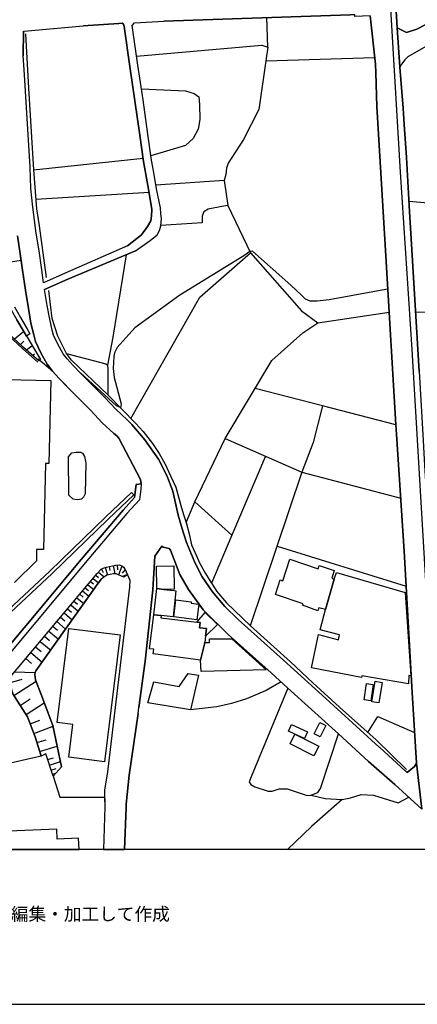
# Model space of a CAD drawing. Extents: x -10 to 410, y -24 to 273.
# Drawn here: x 87 to 148, y -24 to 126 of the extents above; entities that cross this region are included whole.
import ezdxf

# ---------------------------------------------------------------- set-up
doc = ezdxf.new("R2010")
doc.units = 0
for name, color, linetype in [('05_DM_LINE', 7, 'Continuous'), ('06_HOUSE_POLY', 160, 'Continuous'), ('07_HODO_POLY', 1, 'Continuous'), ('08_ROAD_LINE', 3, 'Continuous'), ('09_ROAD_POLY', 5, 'Continuous'), ('11_KOCHI_POLY', 6, 'Continuous'), ('12_KASEN_LINE', 4, 'Continuous'), ('13_KASEN_POLY', 253, 'Continuous'), ('印刷レイアウト', 1, 'Continuous'), ('印刷用フレーム', 1, 'Continuous'), ('背景', 3, 'Continuous')]:
    doc.layers.add(name, color=color, linetype=linetype)
doc.styles.add('STD', font='txt')

msp = doc.modelspace()

# ---------------------------------------------------------------- linework, layer by layer
at = {"layer": '05_DM_LINE', "color": 253}
for p, q in [((125.21389, 121.55296), (125.08401, 126.033478)), ((124.90831, 119.490381), (141.448386, 119.986475)), ((89.613307, 102.88881), (106.2433, 104.670269)), ((118.579153, 101.303033), (108.188573, 100.568538)), ((89.943519, 98.43189), (107.164174, 99.506071)), ((87.723672, 89.150458), (79.608405, 87.865438)), ((86.693416, 77.240419), (88.073349, 78.3773)), ((87.608434, 76.388791), (88.148452, 76.861458)), ((88.53327, 75.545087), (89.368188, 76.201378)), ((89.468785, 74.716886), (89.728545, 74.943574)), ((92.483416, 72.322545), (90.294058, 74.16636)), ((124.858529, 59.419973), (119.738428, 47.412438)), ((130.393591, 56.998416), (145.408351, 53.021742)), ((112.793977, 49.330322), (114.093811, 52.470871)), ((126.613288, 45.748112), (146.238447, 39.642714)), ((99.914143, 42.256163), (100.209043, 41.728719)), ((100.483445, 42.505933), (100.85362, 41.389033)), ((101.08892, 42.66234), (101.223796, 42.07254)), ((101.698357, 42.794976), (101.978616, 41.541306)), ((102.33415, 42.892817), (102.358438, 42.162457)), ((103.01869, 42.72883), (102.513812, 41.377319)), ((103.539072, 42.197597), (103.093793, 41.650515)), ((98.683727, 40.846086), (99.483506, 40.170158)), ((99.084047, 41.326332), (99.468864, 41.002148)), ((99.493324, 41.802789), (100.3341, 41.068639)), ((103.874108, 41.451389), (103.108435, 41.115492)), ((97.068494, 38.93578), (98.02847, 38.131006)), ((97.473637, 39.416371), (97.933729, 39.025697)), ((97.878952, 39.892828), (98.754007, 39.150754)), ((98.278411, 40.373419), (98.698368, 40.017885)), ((96.209115, 37.916376), (97.254012, 37.037188)), ((96.648537, 38.435897), (97.148592, 38.017662)), ((94.773543, 36.213121), (95.363344, 35.713238)), ((95.273427, 36.806711), (96.408241, 35.845874)), ((95.749022, 37.373429), (96.294036, 36.912476)), ((93.709009, 34.951527), (94.353586, 34.40858)), ((94.249028, 35.59576), (95.488401, 34.55293)), ((92.548873, 33.576245), (93.249089, 32.982655)), ((93.138673, 34.2756), (94.483466, 33.142852)), ((91.283317, 32.076251), (92.048817, 31.432018)), ((91.928756, 32.842095), (93.39361, 31.607718)), ((89.908207, 30.447409), (90.743298, 29.7484)), ((90.608423, 31.283534), (92.209014, 29.935813)), ((88.414069, 28.670085), (89.318407, 27.908374)), ((89.173885, 29.580279), (90.914175, 28.115424)), ((85.948242, 24.982799), (87.879046, 25.552962)), ((86.688593, 26.638856), (89.848779, 26.54136)), ((86.598676, 23.080417), (89.993301, 25.255995)), ((87.57915, 21.545283), (89.113424, 22.533336)), ((88.468846, 20.158287), (91.243182, 21.935612)), ((89.108428, 18.732707), (90.56846, 19.291157)), ((89.668945, 17.275776), (92.573333, 18.39681)), ((90.129038, 15.896704), (91.518617, 16.322518)), ((90.53332, 14.56862), (93.198273, 15.380973)), ((91.749094, 13.322529), (92.628971, 13.607783)), ((92.018673, 12.486404), (93.683687, 13.033485)), ((92.278433, 11.701267), (93.06357, 11.95517)), ((92.468774, 11.107677), (93.00397, 11.275453)), ((145.013715, 6.76789), (146.633944, 7.611594))]:
    msp.add_line(p, q, dxfattribs=at)
for points in [[(24.398511, 129.451358), (25.508865, 131.103798), (29.483472, 128.627119), (35.35357, 125.146711), (37.213921, 124.002078), (40.488312, 121.990487), (40.608546, 121.880933), (49.428852, 113.81872), (56.988425, 106.970904), (63.648484, 101.095983), (72.108432, 93.342106), (85.323302, 82.197567), (86.213859, 81.650486), (87.04895, 80.150491), (88.158271, 78.228817), (90.63874, 74.080233), (90.40344, 73.88903)], [(90.23842, 73.701272), (87.923832, 75.752138), (62.073386, 99.830254), (52.539084, 107.966881), (36.653404, 122.131047), (24.278449, 129.236556)], [(90.40344, 73.88903), (88.093848, 75.935761), (62.238406, 100.017668), (52.704104, 108.158428), (36.79896, 122.338097), (24.398511, 129.451358)], [(105.263687, 120.185601), (124.29405, 121.86543), (125.21389, 121.55296), (124.90831, 119.490381)], [(124.90831, 119.490381), (123.829134, 112.056898), (121.528327, 107.533488), (119.178772, 103.947488), (118.948295, 103.146848), (118.843736, 102.220806), (118.579153, 101.303033)], [(105.988363, 115.240511), (112.683733, 114.920117), (113.993214, 114.533577), (114.713928, 114.014057), (114.843808, 112.838246), (114.903408, 110.54519), (114.643648, 109.107552), (113.858511, 107.662335), (112.678738, 106.61158), (107.454251, 105.056809)], [(118.579153, 101.303033), (119.143632, 97.478632), (118.228615, 97.345996), (116.13882, 96.947399), (115.48339, 96.552935), (115.218807, 95.896644), (115.218807, 94.853814), (108.959068, 94.46693)], [(119.143632, 97.478632), (122.579253, 90.29113), (130.338987, 81.51406), (132.829102, 79.681958)], [(146.673907, 98.15835), (156.903429, 97.256079), (155.084074, 81.392792), (147.664199, 81.228806)], [(103.673947, 90.00622), (101.648576, 77.506036), (100.838978, 73.240318)], [(143.443441, 84.771742), (141.743286, 84.506125), (134.513753, 83.178041), (132.688542, 82.97857), (131.658286, 82.97857), (130.943429, 83.256245), (130.348633, 83.888764), (128.723754, 85.373256), (122.868297, 90.556746), (122.473661, 90.506104), (121.588961, 89.865316), (111.838996, 83.892898), (105.013745, 78.896821), (102.33415, 75.908545), (101.933657, 75.115484), (101.808601, 74.544976), (101.704214, 72.728722), (101.848736, 71.34586), (102.928773, 67.37711), (102.874169, 66.955431), (102.858493, 66.916157)], [(104.388805, 65.158469), (114.878948, 83.545288), (122.579253, 90.29113)], [(118.723675, 62.111627), (125.813509, 73.951386), (130.539147, 78.150613), (132.829102, 79.681958), (143.653419, 81.287373)], [(91.843834, 73.170039), (92.483416, 72.322545), (93.513672, 71.213224), (94.839, 69.85379), (96.468875, 68.193598), (98.294086, 66.330146), (100.058664, 64.498389), (101.818419, 62.865413), (102.268693, 62.486453), (102.553775, 62.166404), (103.613314, 60.142754)], [(94.613346, 70.080132), (93.513672, 71.213224), (92.483416, 72.322545)], [(102.858493, 66.916157), (102.818358, 66.81866), (102.228558, 67.037424), (98.638768, 70.353673), (96.743277, 72.052794)], [(144.673857, 64.177995), (133.543959, 67.056717), (123.278436, 69.717019)], [(133.543959, 67.056717), (132.118206, 61.486686), (130.393591, 56.998416)], [(114.093811, 52.470871), (118.723675, 62.111627), (130.393591, 56.998416), (122.55376, 33.658583)], [(94.959062, 53.49062), (94.893605, 59.291127), (95.418982, 59.947418), (96.068382, 60.013908), (96.72364, 60.017697), (97.048857, 59.888851), (97.374074, 59.365541), (97.568377, 58.388856), (97.433674, 53.693536), (97.173914, 53.170226), (96.914153, 52.908398), (96.263719, 52.775762), (95.608462, 52.908398), (94.959062, 53.49062)], [(104.948288, 53.158512), (103.204209, 51.236494), (96.85352, 43.721018), (79.448381, 22.931934), (72.49325, 14.783249), (66.523588, 8.541081)], [(104.823231, 53.521625), (100.954217, 49.846053), (92.41417, 41.596083), (82.143651, 32.002181), (74.033207, 23.568587), (69.423842, 18.88877)], [(114.093811, 52.470871), (119.738428, 47.412438), (116.638703, 40.146731)], [(92.56851, 10.80692), (91.464012, 14.197583), (90.758801, 13.83826), (89.853602, 16.795185), (88.688471, 19.82239), (86.443475, 23.322607), (85.778399, 25.556752), (99.289202, 41.568522), (99.86815, 42.236526), (100.188544, 42.412226), (100.678781, 42.572423), (102.084036, 42.881104), (102.638696, 42.900741), (102.773572, 42.877314), (102.999053, 42.73641), (103.273455, 42.533493), (103.499109, 42.287169), (103.888749, 41.412459)], [(103.888749, 41.412459), (103.34873, 41.013862), (102.168958, 41.525458), (101.778456, 41.556809), (100.733558, 41.361472), (99.893644, 40.740321), (99.18361, 39.756057), (89.973664, 26.79113), (89.843784, 26.533436), (89.783322, 26.271609), (89.919059, 25.455466), (90.753978, 23.23269), (92.553868, 18.486382), (93.858526, 12.197361), (92.56851, 10.80692)], [(93.858526, 12.197361), (92.553868, 18.486382), (90.753978, 23.23269), (89.919059, 25.455466), (89.783322, 26.271609), (89.843784, 26.533436), (89.973664, 26.79113), (99.18361, 39.756057), (99.893644, 40.740321)], [(85.778399, 25.556752), (86.443475, 23.322607), (88.688471, 19.82239), (89.853602, 16.795185)], [(114.698253, 26.138973), (113.438554, 20.881068), (106.954195, 21.951459), (107.888677, 25.115435), (111.749079, 24.416081), (113.108514, 26.388742), (114.698253, 26.138973)], [(127.233405, 25.130938), (124.94345, 23.837994), (121.978601, 22.533336), (119.713968, 21.841905), (117.454157, 21.342022), (113.438554, 20.881068)], [(128.278475, 24.181814), (122.698282, 10.713213), (122.393563, 9.935655), (122.62404, 9.552905), (123.214012, 9.162231), (125.278486, 8.533502), (125.863291, 8.537291), (126.933682, 8.900749), (128.138776, 8.873188), (131.209045, 7.881), (131.794023, 7.91614), (132.408283, 8.146617), (132.798957, 8.310604), (133.223737, 8.943468), (135.943468, 17.213075), (128.278475, 24.181814)], [(140.423815, 17.443552), (141.943446, 19.877167), (147.518644, 17.447342)], [(89.853602, 16.795185), (90.758801, 13.83826), (84.539198, 12.431972), (74.76374, 2.146639)], [(92.56851, 10.80692), (93.613407, 7.596091), (100.408341, 7.611594), (100.458984, 6.123313), (100.245905, -0.352778)], [(131.794023, 7.91614), (133.908278, 7.43176), (136.48831, 7.248136), (137.789178, 7.53718), (139.383912, 8.017771), (141.268552, 7.912351), (145.013715, 6.76789)], [(136.48831, 7.248136), (131.874121, 3.138826), (128.198893, -0.352778)]]:
    msp.add_lwpolyline(points, dxfattribs=at)
at = {"layer": '06_HOUSE_POLY', "color": 255}
msp.add_lwpolyline([(80.804715, 71.146734), (92.210048, 70.89283), (91.929789, 58.298939), (91.420087, 58.314787), (91.125015, 45.216878), (90.080117, 45.244439), (90.040154, 43.517757), (86.70513, 40.209087)], dxfattribs=at)
for points in [[(135.319389, 40.748245), (133.969773, 36.107701), (132.94434, 36.377108), (132.830135, 35.943715), (130.464905, 36.763992), (130.574287, 37.006182), (126.354561, 38.392833), (127.09474, 40.611475), (127.469739, 40.486418), (128.559595, 43.752024), (132.864414, 42.318519), (133.024438, 42.79911), (135.314566, 42.033266), (134.929749, 40.877091), (135.319389, 40.748245)], [(108.354626, 39.291314), (108.274528, 42.69748), (110.904342, 42.76397), (110.989263, 39.21311), (109.429841, 39.174181), (108.354626, 39.291314)], [(135.319389, 40.748245), (135.649429, 41.748356), (146.099609, 38.709093), (146.96984, 26.02184), (146.660299, 26.09212), (146.5802, 24.814678), (139.479514, 26.041132), (139.434728, 25.77965), (131.854484, 27.256217), (132.915057, 32.306727), (135.929688, 31.506087), (136.13002, 32.256085), (133.154319, 33.049146), (133.969773, 36.107701), (135.319389, 40.748245)], [(109.429841, 39.174181), (110.98444, 39.002271), (111.250057, 38.97092), (110.804778, 34.994246), (108.995242, 35.193717), (107.879892, 35.326354), (108.319486, 39.298893), (108.354626, 39.291314), (109.429841, 39.174181)], [(114.424885, 34.55293), (110.909337, 35.017673), (111.25488, 37.572556), (113.580147, 37.263875), (113.559649, 37.095755), (114.745106, 36.939692), (114.424885, 34.55293)], [(107.879892, 35.326354), (108.995242, 35.193717), (108.960102, 34.881247), (114.415066, 34.213243), (114.915122, 34.154677), (114.819348, 33.357482), (115.879921, 33.228635), (115.734538, 32.068671), (115.620161, 31.111624), (115.589844, 30.877013), (115.005039, 28.447531), (107.799794, 29.404579), (107.889711, 30.084296), (107.239277, 30.16629), (107.879892, 35.326354)], [(114.415066, 34.213243), (115.710078, 35.646748), (117.554754, 33.857709), (115.734538, 32.068671), (115.879921, 33.228635), (114.819348, 33.357482), (114.915122, 34.154677), (114.415066, 34.213243)], [(100.384915, 12.986632), (94.949243, 13.666349), (95.56936, 18.654503), (93.214982, 18.947336), (94.994202, 33.248272), (102.784252, 32.279511), (100.384915, 12.986632)], [(115.005039, 28.447531), (115.589844, 30.877013), (115.620161, 31.111624), (116.34966, 31.119203), (116.335018, 31.681787), (119.764783, 31.642858), (124.959987, 26.967174), (115.059644, 26.71706), (115.005039, 28.447531)], [(140.879945, 22.267719), (139.864331, 22.408279), (140.21487, 24.888748), (141.224627, 24.748188), (140.879945, 22.267719)], [(142.064541, 21.947325), (141.005002, 22.119236), (141.504886, 25.213276), (142.56942, 25.037231), (142.064541, 21.947325)], [(129.339909, 17.189648), (128.334975, 17.646813), (128.79989, 18.67414), (131.255037, 17.553106), (130.790122, 16.529568), (129.339909, 17.189648)], [(133.174817, 16.798975), (132.269618, 17.244425), (133.114355, 18.95147), (134.019554, 18.50223), (133.174817, 16.798975)], [(129.339909, 17.189648), (132.960015, 15.342044), (132.229655, 13.912329), (128.609376, 15.732718), (129.339909, 17.189648)], [(93.209987, 1.236445), (93.149525, 2.748153), (83.344784, 2.361613), (83.404384, 0.853695), (75.134776, 0.529511), (75.169227, -0.352778), (96.527958, -0.352778), (96.46009, 1.369425)]]:
    msp.add_lwpolyline(points, close=True, dxfattribs=at)
at = {"layer": '07_HODO_POLY', "color": 253}
msp.add_lwpolyline([(144.433733, 132.205367), (144.893654, 124.498344), (144.895549, 124.494382), (145.259867, 118.514041), (145.258834, 118.514041), (145.773531, 112.295299), (145.928733, 109.81862), (146.294085, 104.783268), (146.768647, 96.568438), (146.914202, 94.103817), (147.543966, 83.240397), (148.21886, 72.256055), (148.783339, 62.693503), (149.00882, 58.01403), (149.823241, 45.013962), (150.408218, 34.69349), (151.00887, 24.990378), (150.353613, 25.388976), (150.093853, 25.842006), (147.153464, 75.596075), (145.358397, 102.568416), (141.673867, 165.170108)], dxfattribs=at)
msp.add_lwpolyline([(73.088907, 14.248226), (67.10357, 7.98642), (66.523588, 8.541081), (72.49325, 14.783249), (79.448381, 22.931934), (96.85352, 43.721018), (103.204209, 51.236494), (104.948288, 53.158512), (105.218901, 55.115327), (105.963902, 55.205244), (105.923939, 54.39668), (105.709138, 52.802979), (103.808651, 50.70526), (97.468814, 43.205287), (80.063502, 22.412413), (73.088907, 14.248226)], close=True, dxfattribs=at)
at = {"layer": '08_ROAD_LINE', "color": 253}
for p, q in [((88.728606, 124.017925), (97.138774, 124.771712)), ((88.073349, 123.998288), (88.048889, 120.248302)), ((88.073349, 123.998288), (88.728606, 124.017925)), ((135.943468, 17.213075), (128.278475, 24.181814)), ((105.503982, 20.310905), (105.584081, 21.216965))]:
    msp.add_line(p, q, dxfattribs=at)
for points in [[(144.893654, 124.498344), (144.433733, 132.205367), (143.533358, 145.830375), (143.249137, 151.935773), (142.503963, 165.400585), (142.028368, 172.623227), (141.954126, 174.377125), (141.933628, 175.927935), (142.448325, 176.263832), (141.633904, 187.466938), (142.133788, 187.466938), (140.85359, 208.822396)], [(155.718833, 128.59594), (151.563531, 126.228815), (147.863326, 124.291121), (146.263768, 123.795028), (144.893654, 124.498344)], [(140.778315, 126.295133), (138.459077, 126.18179), (138.459077, 126.470833), (137.733539, 126.470833), (109.383849, 125.490531)], [(147.499179, 12.295201), (147.803726, 12.767868), (147.153464, 23.537237), (145.938551, 45.006038), (144.768597, 62.732777), (144.673857, 64.177995), (143.193499, 88.970969), (141.803748, 112.517852), (141.608411, 117.6507), (141.558629, 118.955358), (140.778315, 126.295133)], [(157.374029, 126.033478), (149.218799, 121.670093), (146.483393, 120.068468), (146.058613, 119.638864), (145.548911, 118.955358), (145.258834, 118.514041)], [(106.308757, 104.197602), (105.758919, 108.166352), (105.008922, 113.373269), (104.218789, 118.62704), (103.368195, 124.685757), (103.273455, 125.025616), (103.05383, 125.177889), (102.573239, 125.158424), (97.138774, 124.771712)], [(104.60843, 124.861629), (104.928824, 125.228704), (109.383849, 125.490531)], [(107.548991, 104.365378), (106.993297, 108.342052), (106.2433, 113.556893), (105.454201, 118.806874), (104.60843, 124.861629)], [(89.103605, 103.326337), (88.168951, 118.177799), (88.048889, 120.248302)], [(145.258834, 118.514041), (145.773531, 112.295299), (145.928733, 109.81862), (146.294085, 104.783268), (146.768647, 96.568438), (146.914202, 94.103817), (147.543966, 83.240397), (148.21886, 72.256055), (148.783339, 62.693503), (149.00882, 58.01403), (149.823241, 45.013962), (150.408218, 34.69349), (151.00887, 24.990378)], [(91.138795, 85.732579), (90.818401, 88.076278), (90.443403, 90.588097), (90.023446, 93.306966), (89.488422, 97.248155), (89.198345, 100.092082), (89.103605, 103.326337)], [(107.579135, 96.888832), (107.088898, 99.990451), (106.308757, 104.197602)], [(108.883793, 97.115519), (108.268671, 100.005954), (107.908314, 102.482633), (107.548991, 104.365378)], [(103.863428, 91.373234), (106.013684, 93.021712), (106.943515, 94.283306), (107.408259, 95.181787), (107.513679, 95.908358), (107.579135, 96.888832)], [(105.084025, 90.596021), (107.334017, 92.185588), (108.393556, 93.013789), (108.768555, 93.678003), (108.954245, 94.412497), (109.048985, 95.513894), (108.968887, 96.213249), (108.883793, 97.115519)], [(79.448381, 22.931934), (96.85352, 43.721018), (103.204209, 51.236494), (104.948288, 53.158512), (105.218901, 55.115327), (105.963902, 55.205244), (105.853659, 55.873248), (102.553775, 62.166404), (102.268693, 62.486453), (101.818419, 62.865413), (100.058664, 64.498389), (98.294086, 66.330146), (96.468875, 68.193598), (94.839, 69.85379), (93.513672, 71.213224), (92.483416, 72.322545), (91.683637, 73.388802), (90.704197, 75.123408), (89.919059, 76.810815), (89.643624, 77.85778), (89.218844, 79.623391), (88.839022, 81.82653), (88.363426, 84.611545), (87.948292, 87.666311), (87.57915, 90.15057), (87.153337, 92.892866)], [(103.863428, 91.373234), (94.393549, 87.228784), (91.138795, 85.732579)], [(105.084025, 90.596021), (94.798865, 86.310666), (91.289174, 84.720755)], [(104.533327, 64.216924), (103.858432, 64.931782), (102.088859, 66.568547), (100.374063, 68.353795), (98.539205, 70.228616), (96.908297, 71.881228), (95.613285, 73.213102), (94.713943, 74.181863), (94.118286, 74.978714), (93.289052, 76.447358), (92.658255, 77.803003), (92.454133, 78.568503), (92.063631, 80.213192), (91.693456, 82.31849), (91.289174, 84.720755)], [(104.533327, 64.216924), (106.528381, 61.912155), (108.618176, 58.982791), (109.853588, 56.490609), (110.7736, 54.103847), (111.608519, 50.451356), (112.173859, 48.365351), (112.874075, 46.306906), (114.124128, 43.248351), (115.249124, 41.088276), (116.783225, 38.791086), (118.664075, 36.595871), (120.693408, 34.611496), (127.598758, 28.443742), (133.448357, 23.13106)], [(128.278475, 24.181814), (125.733411, 26.498296), (119.18859, 32.341867), (115.388822, 36.076351), (113.164152, 39.162467), (111.829178, 41.431752), (110.403425, 45.150732), (110.209121, 45.388789), (109.298927, 45.576546), (109.093772, 45.767749), (108.023553, 44.232614), (107.738299, 39.095977), (106.553703, 28.291124), (105.584081, 21.216965)], [(85.778399, 25.556752), (99.289202, 41.568522), (99.86815, 42.236526), (100.188544, 42.412226), (100.678781, 42.572423), (102.084036, 42.881104), (102.638696, 42.900741), (102.773572, 42.877314), (102.999053, 42.73641), (103.273455, 42.533493), (103.499109, 42.287169), (104.253929, 40.592182), (104.208971, 39.490441), (100.823303, 11.467), (100.368206, 8.677851), (100.458984, 6.123313), (100.244183, -0.352778)], [(133.448357, 23.13106), (142.153425, 15.220776), (142.223705, 15.16221), (146.098748, 11.630987), (146.193488, 11.545204), (146.374183, 11.346077), (147.499179, 12.295201)], [(105.503982, 20.310905), (104.158328, 10.97883), (103.704264, 6.537413), (103.658272, 6.041319), (103.444332, -0.352778)], [(148.603505, 5.802919), (144.539153, 9.537402), (140.513732, 13.053122), (135.943468, 17.213075)]]:
    msp.add_lwpolyline(points, dxfattribs=at)
at = {"layer": '09_ROAD_POLY', "color": 7}
for points in [[(148.21886, 72.256055), (147.543966, 83.240397), (146.914202, 94.103817), (146.768647, 96.568438), (146.294085, 104.783268), (145.928733, 109.81862), (145.773531, 112.295299), (145.258834, 118.514041), (145.259867, 118.514041), (144.895549, 124.494382), (144.893654, 124.498344), (144.433733, 132.205367)], [(148.606605, 5.787416), (147.803726, 12.767868), (147.499179, 12.295201), (146.374183, 11.346077), (146.193488, 11.545204), (146.098748, 11.630987), (142.223705, 15.16221), (142.153425, 15.220776), (133.448357, 23.13106), (127.598758, 28.443742), (120.693408, 34.611496), (118.664075, 36.595871), (116.783225, 38.791086), (115.249124, 41.088276), (114.124128, 43.248351), (112.874075, 46.306906), (112.173859, 48.365351), (111.608519, 50.451356), (110.7736, 54.103847), (109.853588, 56.490609), (108.618176, 58.982791), (106.528381, 61.912155), (104.533327, 64.216924), (103.858432, 64.931782), (102.088859, 66.568547), (100.374063, 68.353795), (98.539205, 70.228616), (96.908297, 71.881228), (95.613285, 73.213102), (94.713943, 74.181863), (94.118286, 74.978714), (93.289052, 76.447358), (92.658255, 77.803003), (92.454133, 78.568503), (92.063631, 80.213192), (91.693456, 82.31849), (91.289174, 84.720755), (94.798865, 86.310666), (105.084025, 90.596021), (107.334017, 92.185588), (108.393556, 93.013789), (108.768555, 93.678003), (108.954245, 94.412497), (109.048985, 95.513894), (108.968887, 96.213249), (108.883793, 97.115519), (108.268671, 100.005954), (107.908314, 102.482633), (107.548991, 104.365378), (106.993297, 108.342052), (106.2433, 113.556893), (105.454201, 118.806874), (104.60843, 124.861629), (104.928824, 125.228704), (109.383849, 125.490531), (137.733539, 126.470833)], [(140.780382, 126.28342), (141.558629, 118.955358), (141.608411, 117.6507), (141.803748, 112.517852), (143.193499, 88.970969), (144.673857, 64.177995), (144.768597, 62.732777), (145.938551, 45.006038), (147.153464, 23.537237), (147.803726, 12.767868), (148.606605, 5.787416)], [(157.374029, 126.033478), (149.218799, 121.670093), (146.483393, 120.068468), (146.058613, 119.638864), (145.548911, 118.955358), (145.259867, 118.514041), (144.895549, 124.494382), (146.263768, 123.795028), (147.863326, 124.291121), (151.563531, 126.228815)], [(87.153337, 92.892866), (87.57915, 90.15057), (87.948292, 87.666311), (88.363426, 84.611545), (88.839022, 81.82653), (89.218844, 79.623391), (89.643624, 77.85778), (89.919059, 76.810815), (90.704197, 75.123408), (91.683637, 73.388802), (92.483416, 72.322545), (93.513672, 71.213224), (94.839, 69.85379), (96.468875, 68.193598), (98.294086, 66.330146), (100.058664, 64.498389), (101.818419, 62.865413), (102.268693, 62.486453), (102.553775, 62.166404), (105.853659, 55.873248), (105.963902, 55.205244), (105.218901, 55.115327), (104.948288, 53.158512), (103.204209, 51.236494), (96.85352, 43.721018), (79.448381, 22.931934)], [(85.778399, 25.556752), (99.289202, 41.568522), (99.86815, 42.236526), (100.188544, 42.412226), (100.678781, 42.572423), (102.084036, 42.881104), (102.638696, 42.900741), (102.773572, 42.877314), (102.999053, 42.73641), (103.273455, 42.533493), (103.499109, 42.287169), (104.253929, 40.592182), (104.208971, 39.490441), (100.823303, 11.467), (100.368206, 8.677851), (100.458984, 6.123313), (100.244183, -0.352778), (103.444332, -0.352778), (103.658272, 6.041319), (103.704264, 6.537413), (104.158328, 10.97883), (105.503982, 20.310905), (105.584081, 21.216965), (106.553703, 28.291124), (107.738299, 39.095977), (108.023553, 44.232614), (109.093772, 45.767749), (109.298927, 45.576546), (110.209121, 45.388789), (110.403425, 45.150732), (111.829178, 41.431752), (113.164152, 39.162467), (115.388822, 36.076351), (119.18859, 32.341867), (125.733411, 26.498296), (128.278475, 24.181814), (135.943468, 17.213075), (140.513732, 13.053122), (144.539153, 9.537402), (148.603505, 5.802919)]]:
    msp.add_lwpolyline(points, dxfattribs=at)
msp.add_lwpolyline([(90.818401, 88.076278), (90.443403, 90.588097), (90.023446, 93.306966), (89.488422, 97.248155), (89.198345, 100.092082), (89.103605, 103.326337), (88.168951, 118.177799), (88.048889, 120.248302), (88.073349, 123.998288), (88.728606, 124.017925), (97.138774, 124.771712), (102.573239, 125.158424), (103.05383, 125.177889), (103.273455, 125.025616), (103.368195, 124.685757), (104.218789, 118.62704), (105.008922, 113.373269), (105.758919, 108.166352), (106.308757, 104.197602), (107.088898, 99.990451), (107.579135, 96.888832), (107.513679, 95.908358), (107.408259, 95.181787), (106.943515, 94.283306), (106.013684, 93.021712), (103.863428, 91.373234), (94.393549, 87.228784), (91.138795, 85.732579)], close=True, dxfattribs=at)
at = {"layer": '11_KOCHI_POLY', "color": 7}
msp.add_lwpolyline([(100.914081, 72.603665), (100.893583, 68.716908), (95.379019, 74.006163), (94.603528, 74.998351), (100.603678, 73.451503), (100.838978, 73.240318), (100.914081, 72.603665)], close=True, dxfattribs=at)
at = {"layer": '12_KASEN_LINE', "color": 7}
for points in [[(88.389781, 123.552837), (88.825241, 115.338007), (89.615374, 102.88881), (90.054796, 96.986673), (90.444436, 94.404574), (91.505009, 86.576283)], [(94.604561, 74.998351), (93.279405, 77.623169), (92.459989, 80.345828), (91.939608, 84.603621)], [(100.894617, 68.716908), (105.165157, 64.373332), (106.264659, 63.142744), (106.989335, 62.248397), (107.700231, 61.314776), (108.684667, 59.845787), (109.559721, 58.279647), (110.469743, 56.322488), (111.21974, 54.728787), (111.974733, 51.927924), (112.384871, 50.576413), (112.79501, 49.334112), (113.25493, 47.623277), (113.589966, 45.939659), (114.094845, 44.818625), (114.884805, 43.131217), (115.734538, 41.568522), (116.319343, 40.658328), (117.449334, 38.842074), (118.91505, 37.123315), (122.554793, 33.658583), (128.639693, 28.189838), (132.074281, 24.994512), (136.114345, 21.303092), (141.694366, 16.307015), (146.2853, 11.822534)]]:
    msp.add_lwpolyline(points, dxfattribs=at)
at = {"layer": '13_KASEN_POLY', "color": 7}
for points in [[(86.698239, 82.115573), (87.613429, 80.470885), (88.718788, 78.55679), (89.039182, 78.021766), (89.039182, 78.021766), (88.518628, 77.627303), (88.158271, 78.228817), (87.04895, 80.150491)], [(82.143651, 32.002181), (92.41417, 41.596083), (100.954217, 49.846053), (104.823231, 53.521625), (104.47855, 53.880949), (100.608502, 50.205377), (92.068454, 41.955406), (81.793974, 32.357715)]]:
    msp.add_lwpolyline(points, dxfattribs=at)
at = {"layer": '印刷レイアウト', "color": 7}
for points in [[(-10.309448, -23.852808), (409.661817, -23.852808), (409.632878, 273.147152), (-10.338387, 273.147152)], [(399.647269, -0.352433), (-0.353122, -0.352433), (-0.353122, 249.647122), (399.647269, 249.647122)]]:
    msp.add_lwpolyline(points, close=True, dxfattribs=at)
at = {"layer": '印刷用フレーム', "color": 7}
msp.add_lwpolyline([(399.647268, -0.352778), (-0.352778, -0.352778), (-0.352778, 249.647122), (399.647268, 249.647122)], close=True, dxfattribs=at)
msp.add_lwpolyline([(399.647268, -0.352778), (-0.352778, -0.352778), (-0.352778, 249.647122), (399.647268, 249.647122)], close=True, dxfattribs=at)
at = {"layer": '背景', "color": 7}
msp.add_lwpolyline([(399.647268, -0.352778), (-0.352778, -0.352778), (-0.352778, 249.647122), (399.647268, 249.647122)], close=True, dxfattribs=at)

# ---------------------------------------------------------------- texts
at = {"layer": '印刷レイアウト', "color": 7, "insert": (0.608921, -9.155243), "char_height": 1.968626, "attachment_point": 1, "style": 'STD'}
msp.add_mtext('\\fMeiryo|b0|i0|c128;\\H1.9686;\\C7;(https://www.city.nagano.nagano.jp/soshiki/jouhou/156614.html)を編集・加工して作成', dxfattribs=at)

doc.saveas('drawing.dxf')
